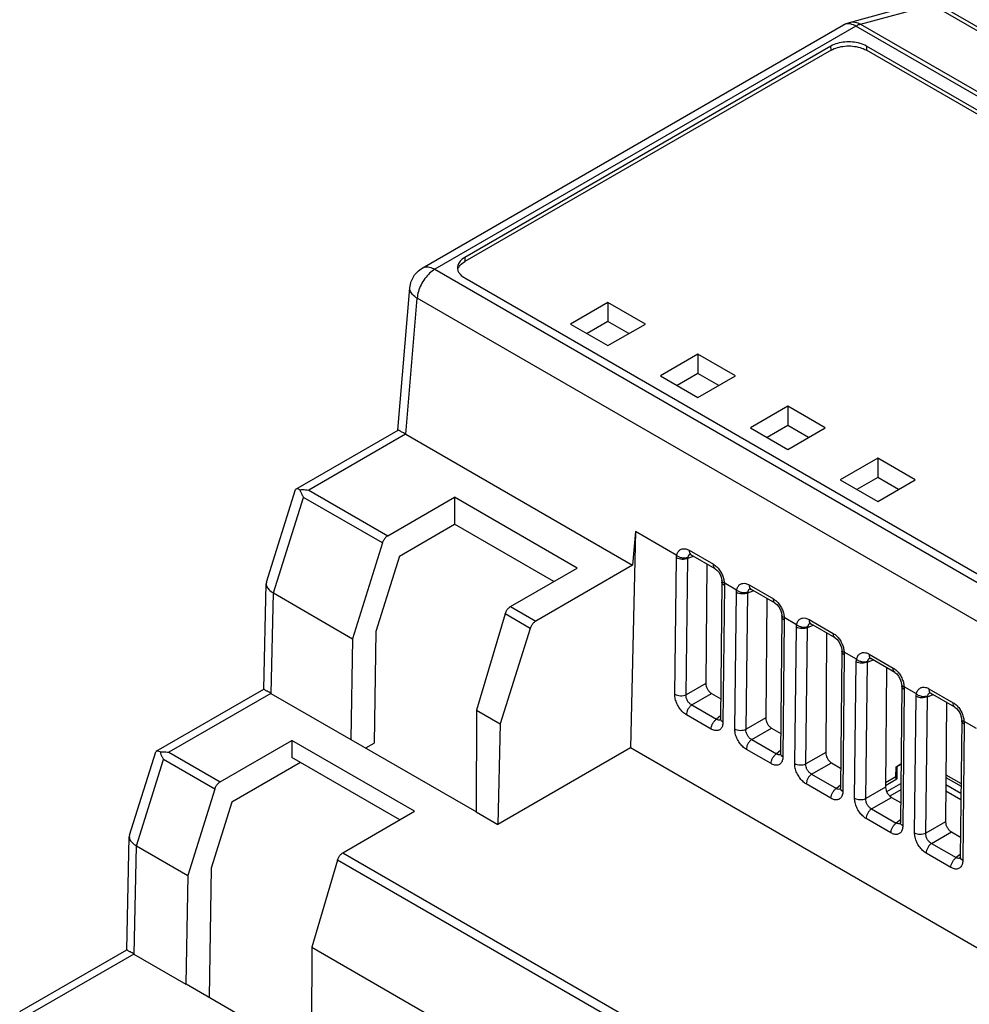
# Model space of a CAD drawing. Units: inches. Extents: x 0 to 22, y 0 to 17.
# Drawn here: x 15.1 to 17.4, y 12 to 14.3 of the extents above; entities that cross this region are included whole.
import ezdxf

# ---------------------------------------------------------------- set-up
doc = ezdxf.new("R2010")
doc.units = ezdxf.units.IN
doc.header["$LTSCALE"] = 1.21
doc.header["$MEASUREMENT"] = 0
doc.layers.get('0').update_dxf_attribs({"linetype": 'CONTINUOUS'})

msp = doc.modelspace()

# ---------------------------------------------------------------- linework, layer by layer
at = {"color": 7, "linetype": 'Continuous'}
for p, q in [((17.0818, 14.28078), (17.25108, 14.32664)), ((17.10805, 14.27659), (17.27733, 14.32245)), ((19.05009, 13.29897), (17.27733, 14.32245)), ((19.06881, 13.2973), (17.29605, 14.32078)), ((16.074, 13.7012), (17.06772, 14.27492)), ((17.09725, 14.27199), (16.10352, 13.69827)), ((18.86882, 13.2492), (17.09725, 14.27199)), ((17.10805, 14.27659), (18.87962, 13.2538)), ((17.03825, 14.22497), (16.17413, 13.72608)), ((17.03832, 14.21529), (17.03825, 14.22497)), ((17.12176, 14.22497), (17.12169, 14.21529)), ((18.78765, 13.26319), (17.12176, 14.22497)), ((17.03832, 14.21529), (16.1742, 13.71639)), ((18.78757, 13.25351), (17.12169, 14.21529)), ((16.17413, 13.72608), (16.1742, 13.71639)), ((16.10352, 13.69827), (17.87509, 12.67548)), ((16.17413, 13.67786), (17.84002, 12.71608)), ((16.01644, 13.31873), (16.04468, 13.655)), ((16.03496, 13.30914), (16.06193, 13.63024)), ((17.83348, 12.60745), (16.06193, 13.63024)), ((16.5121, 13.62024), (16.42371, 13.56921)), ((16.5121, 13.62024), (16.5121, 13.57484)), ((16.60048, 13.56921), (16.5121, 13.62024)), ((16.42371, 13.56921), (16.5121, 13.51818)), ((16.5121, 13.57484), (16.46303, 13.54651)), ((16.56116, 13.54651), (16.5121, 13.57484)), ((16.5121, 13.51818), (16.60048, 13.56921)), ((16.72423, 13.49776), (16.63585, 13.44674)), ((16.72423, 13.49776), (16.72423, 13.45237)), ((16.81261, 13.44674), (16.72423, 13.49776)), ((16.72423, 13.45237), (16.67516, 13.42404)), ((16.7733, 13.42404), (16.72423, 13.45237)), ((16.63585, 13.44674), (16.72423, 13.39571)), ((16.72423, 13.39571), (16.81261, 13.44674)), ((16.93636, 13.37529), (16.84798, 13.32427)), ((16.93636, 13.37529), (16.93636, 13.3299)), ((17.02474, 13.32427), (16.93636, 13.37529)), ((15.77573, 13.18002), (16.01665, 13.31911)), ((16.84798, 13.32427), (16.93636, 13.27324)), ((16.93636, 13.3299), (16.8873, 13.30157)), ((16.98543, 13.30157), (16.93636, 13.3299)), ((16.93636, 13.27324), (17.02474, 13.32427)), ((16.03446, 13.30943), (15.80608, 13.17757)), ((16.03496, 13.30914), (16.57, 13.00024)), ((17.14849, 13.25282), (17.06011, 13.20179)), ((17.14849, 13.25282), (17.14849, 13.20742)), ((17.23688, 13.20179), (17.14849, 13.25282)), ((17.06011, 13.20179), (17.1485, 13.15077)), ((17.14849, 13.20742), (17.09943, 13.1791)), ((17.19756, 13.1791), (17.14849, 13.20742)), ((17.1485, 13.15077), (17.23688, 13.20179)), ((15.70605, 12.96005), (15.7748, 13.17879)), ((15.77569, 13.18), (15.77485, 13.17895)), ((15.80608, 13.17757), (15.99267, 13.06985)), ((15.7227, 12.93472), (15.79349, 13.16025)), ((15.97978, 13.0527), (15.79349, 13.16025)), ((15.99267, 13.06985), (16.14985, 13.16059)), ((16.14985, 13.16059), (16.14985, 13.09686)), ((16.43936, 12.99345), (16.14985, 13.16059)), ((16.01982, 13.02179), (16.14985, 13.09686)), ((16.38417, 12.96158), (16.14985, 13.09686)), ((16.57665, 13.07943), (16.56508, 12.56911)), ((16.57665, 13.07943), (16.57, 13.00024)), ((16.67417, 13.02313), (16.57665, 13.07943)), ((15.97978, 13.0527), (15.90962, 12.8268)), ((16.70374, 13.03549), (16.76095, 13.00246)), ((16.01982, 13.02179), (15.96467, 12.84422)), ((16.66977, 12.69564), (16.67371, 13.01738)), ((16.69634, 12.69476), (16.70028, 13.0165)), ((16.70028, 13.0165), (16.71359, 13.02169)), ((16.70642, 13.02573), (16.70775, 13.02506)), ((16.70774, 13.02506), (16.70775, 13.02506)), ((16.76498, 12.99202), (16.70776, 13.02505)), ((16.28218, 12.9027), (16.43936, 12.99345)), ((16.57, 13.00024), (16.34162, 12.86838)), ((16.74518, 13.00345), (16.74287, 12.7215)), ((16.78075, 12.96351), (16.78072, 12.96383)), ((16.78075, 12.9635), (16.78098, 12.96015)), ((15.69984, 12.70774), (15.70548, 12.95651)), ((15.70605, 12.96003), (15.70548, 12.95659)), ((16.78098, 12.96014), (16.77767, 12.63801)), ((16.78675, 12.95212), (16.78344, 12.63001)), ((16.81559, 12.94149), (16.78642, 12.95833)), ((16.8417, 12.93485), (16.85501, 12.94004)), ((16.84516, 12.95385), (16.90237, 12.92082)), ((16.84784, 12.94408), (16.84917, 12.94341)), ((16.84917, 12.94341), (16.84917, 12.94341)), ((16.9064, 12.91037), (16.84919, 12.9434)), ((15.71745, 12.69749), (15.7227, 12.93472)), ((15.7227, 12.93472), (15.90962, 12.8268)), ((16.81119, 12.61399), (16.81513, 12.93573)), ((16.83776, 12.61311), (16.8417, 12.93485)), ((16.8866, 12.9218), (16.8843, 12.63985)), ((16.28218, 12.9027), (16.34162, 12.86838)), ((16.26944, 12.88547), (16.20211, 12.65794)), ((16.3287, 12.85126), (16.26944, 12.88547)), ((16.9224, 12.8785), (16.91909, 12.55639)), ((16.92217, 12.88186), (16.92214, 12.88218)), ((16.92217, 12.88186), (16.9224, 12.8785)), ((16.9224, 12.87849), (16.9224, 12.8785)), ((16.92817, 12.87047), (16.92486, 12.54837)), ((16.95702, 12.85984), (16.92784, 12.87668)), ((16.98658, 12.8722), (17.04379, 12.83917)), ((16.3287, 12.85126), (16.25783, 12.62577)), ((16.95261, 12.53234), (16.95655, 12.85409)), ((16.97918, 12.53146), (16.98312, 12.8532)), ((16.98312, 12.8532), (16.99643, 12.85839)), ((16.98926, 12.86243), (16.99059, 12.86176)), ((16.99059, 12.86177), (16.9906, 12.86176)), ((17.04783, 12.82872), (16.99061, 12.86175)), ((15.90962, 12.8268), (15.90514, 12.58913)), ((15.96467, 12.84422), (15.96069, 12.58073)), ((17.02802, 12.84015), (17.02572, 12.5582)), ((17.06356, 12.80052), (17.06359, 12.80021)), ((17.06359, 12.80021), (17.06382, 12.79685)), ((17.06382, 12.79685), (17.06051, 12.47471)), ((17.06959, 12.78882), (17.06628, 12.46672)), ((17.09844, 12.77819), (17.06926, 12.79503)), ((17.12455, 12.77156), (17.13786, 12.77674)), ((17.12801, 12.79055), (17.18522, 12.75752)), ((17.13068, 12.78078), (17.13201, 12.78012)), ((17.13201, 12.78012), (17.13202, 12.78011)), ((17.18925, 12.74707), (17.13203, 12.78011)), ((17.09403, 12.4507), (17.09797, 12.77244)), ((17.1206, 12.44981), (17.12455, 12.77156)), ((17.16944, 12.75851), (17.16714, 12.47656)), ((15.44583, 12.56127), (15.7, 12.70801)), ((16.74287, 12.7215), (16.69634, 12.69476)), ((17.20525, 12.7152), (17.20194, 12.39306)), ((17.20498, 12.71888), (17.20501, 12.71856)), ((17.20501, 12.71856), (17.20525, 12.7152)), ((17.21101, 12.70718), (17.2077, 12.38507)), ((17.23986, 12.69654), (17.21068, 12.71339)), ((17.26943, 12.7089), (17.32664, 12.67587)), ((15.71691, 12.6978), (15.47619, 12.55882)), ((15.71691, 12.6978), (15.90514, 12.58913)), ((16.70981, 12.67051), (16.75661, 12.69753)), ((16.75661, 12.69753), (16.77815, 12.68509)), ((17.23545, 12.36905), (17.2394, 12.69079)), ((17.26202, 12.36817), (17.26597, 12.68991)), ((17.26597, 12.68991), (17.27928, 12.6951)), ((17.2721, 12.69913), (17.27344, 12.69847)), ((17.27343, 12.69847), (17.27344, 12.69846)), ((17.33067, 12.66542), (17.27345, 12.69846)), ((16.70981, 12.67051), (16.76808, 12.63687)), ((17.31087, 12.67686), (17.30856, 12.39491)), ((16.20211, 12.65794), (16.20121, 12.4182)), ((16.20211, 12.65794), (16.25783, 12.62577)), ((16.75537, 12.61374), (16.6971, 12.64738)), ((16.77774, 12.64459), (16.76808, 12.63687)), ((16.8843, 12.63985), (16.83776, 12.61311)), ((17.3464, 12.63723), (17.34644, 12.63691)), ((17.34643, 12.63691), (17.34667, 12.63356)), ((16.25783, 12.62577), (16.25245, 12.38861)), ((16.85123, 12.58887), (16.89803, 12.61589)), ((16.89803, 12.61589), (16.91958, 12.60345)), ((17.34667, 12.63355), (17.34336, 12.31141)), ((17.35243, 12.62553), (17.34912, 12.30342)), ((17.38128, 12.61489), (17.35211, 12.63174)), ((15.59698, 12.48908), (15.76623, 12.58679)), ((15.76623, 12.58679), (15.76623, 12.54633)), ((16.05574, 12.41965), (15.76623, 12.58679)), ((15.90514, 12.58913), (15.90563, 12.58941)), ((15.90563, 12.58941), (16.2017, 12.41848)), ((15.94067, 12.56918), (15.96069, 12.58073)), ((16.56508, 12.56911), (16.25245, 12.38861)), ((17.81842, 11.84551), (16.56508, 12.56911)), ((16.85123, 12.58887), (16.9095, 12.55522)), ((15.38307, 12.36329), (15.4449, 12.56004)), ((15.4458, 12.56125), (15.44495, 12.5602)), ((15.47619, 12.55882), (15.59698, 12.48908)), ((16.0207, 12.39941), (15.76623, 12.54633)), ((16.89679, 12.53209), (16.83853, 12.56573)), ((16.91916, 12.56294), (16.9095, 12.55522)), ((16.91909, 12.55636), (16.91909, 12.55639)), ((17.02572, 12.5582), (16.97918, 12.53146)), ((15.39972, 12.33797), (15.4636, 12.5415)), ((15.5841, 12.47193), (15.4636, 12.5415)), ((15.78638, 12.5347), (15.62414, 12.44103)), ((16.99265, 12.50722), (17.03945, 12.53424)), ((17.03945, 12.53424), (17.061, 12.5218)), ((17.19159, 12.50086), (17.19178, 12.52486)), ((17.19178, 12.52486), (17.20336, 12.53155)), ((17.194, 12.52536), (17.19255, 12.5262)), ((17.194, 12.52536), (17.20335, 12.53076)), ((17.194, 12.52536), (17.194, 12.49618)), ((16.99265, 12.50722), (17.05092, 12.47358)), ((17.19159, 12.50086), (17.16722, 12.48679)), ((17.194, 12.49618), (17.18875, 12.49921)), ((17.30942, 12.4993), (17.34508, 12.47871)), ((17.30947, 12.50598), (17.34515, 12.48538)), ((17.03822, 12.45044), (16.97995, 12.48408)), ((17.06058, 12.48129), (17.05092, 12.47358)), ((17.16714, 12.47656), (17.1206, 12.44981)), ((17.16717, 12.48069), (17.194, 12.49618)), ((17.16981, 12.466), (17.20288, 12.48509)), ((17.30928, 12.48318), (17.34491, 12.46261)), ((15.5841, 12.47193), (15.52078, 12.26807)), ((17.13407, 12.42557), (17.18087, 12.45259)), ((17.20273, 12.47019), (17.17728, 12.45549)), ((17.18087, 12.45259), (17.20242, 12.44015)), ((17.34475, 12.44662), (17.30915, 12.46717)), ((15.62414, 12.44103), (15.57576, 12.28525)), ((15.88649, 12.32193), (16.05574, 12.41965)), ((16.20121, 12.4182), (16.25245, 12.38861)), ((17.13407, 12.42557), (17.19234, 12.39193)), ((17.17964, 12.36879), (17.12137, 12.40243)), ((17.202, 12.39965), (17.19234, 12.39193)), ((17.30856, 12.39491), (17.26202, 12.36817)), ((15.37644, 12.09274), (15.38249, 12.35975)), ((15.38306, 12.36328), (15.3825, 12.35983)), ((17.2755, 12.34392), (17.3223, 12.37094)), ((17.3223, 12.37094), (17.34384, 12.3585)), ((15.39406, 12.08249), (15.39972, 12.33797)), ((15.39972, 12.33797), (15.52078, 12.26807)), ((17.2755, 12.34392), (17.33377, 12.31028)), ((15.88649, 12.32193), (16.95692, 11.70394)), ((17.32106, 12.28714), (17.26279, 12.32078)), ((17.34343, 12.318), (17.33377, 12.31028)), ((15.87376, 12.3047), (15.81299, 12.09937)), ((16.94403, 11.68679), (15.87376, 12.3047)), ((15.52078, 12.26807), (15.51595, 12.01212)), ((15.57576, 12.28525), (15.57115, 11.98081)), ((15.12397, 11.94715), (15.3766, 12.09301)), ((15.39352, 12.0828), (15.15432, 11.9447)), ((15.39352, 12.0828), (15.51595, 12.01212)), ((15.81299, 12.09937), (15.81202, 11.84118)), ((15.81299, 12.09937), (16.88071, 11.48293)), ((15.51595, 12.01212), (15.51644, 12.0124)), ((15.51644, 12.0124), (15.81251, 11.84146))]:
    msp.add_line(p, q, dxfattribs=at)
for points in [[(16.70539, 13.02611), (16.70518, 13.0261), (16.70642, 13.02573)], [(16.76497, 12.99202), (16.7691, 12.98883), (16.77357, 12.98353), (16.77742, 12.97665), (16.7799, 12.96934), (16.78072, 12.96382)], [(16.84682, 12.94447), (16.8466, 12.94446), (16.84784, 12.94408)], [(16.9064, 12.91037), (16.91053, 12.90718), (16.91499, 12.90188), (16.91885, 12.895), (16.92132, 12.88769), (16.92214, 12.88217)], [(16.98824, 12.86282), (16.98802, 12.86281), (16.98926, 12.86243)], [(17.04782, 12.82872), (17.05195, 12.82553), (17.05641, 12.82023), (17.06027, 12.81335), (17.06274, 12.80604), (17.06356, 12.80053)], [(17.12966, 12.78117), (17.12944, 12.78116), (17.13068, 12.78078)], [(17.18924, 12.74708), (17.19337, 12.74388), (17.19783, 12.73858), (17.20169, 12.7317), (17.20417, 12.72439), (17.20498, 12.71888)], [(17.27108, 12.69952), (17.27086, 12.69951), (17.2721, 12.69913)], [(17.33066, 12.66543), (17.33479, 12.66224), (17.33926, 12.65694), (17.34311, 12.65005), (17.34559, 12.64274), (17.3464, 12.63723)], [(16.77767, 12.63801), (16.77745, 12.63569), (16.77726, 12.63498)], [(16.91909, 12.55636), (16.91888, 12.55404), (16.91869, 12.55333)], [(17.06051, 12.47471), (17.0603, 12.47239), (17.06011, 12.47168)], [(17.20194, 12.39306), (17.20172, 12.39074), (17.20153, 12.39003)], [(17.34336, 12.31142), (17.34314, 12.30909), (17.34295, 12.30838)]]:
    msp.add_lwpolyline(points, dxfattribs=at)
for points, start_tangent, end_tangent in [([(17.06772, 14.27492), (17.0721, 14.27721), (17.07684, 14.27919), (17.0818, 14.28078)], (0.8660267, 0.4999978), (0.9652058, 0.2614913)), ([(17.08445, 14.27706), (17.07288, 14.277), (17.06773, 14.27489)], (-0.979716, 0.2003911), (-0.8664371, -0.4992863)), ([(17.0818, 14.28078), (17.09469, 14.28143), (17.10805, 14.27659)], (0.9652401, 0.2613649), (0.8670637, -0.4981974)), ([(17.09725, 14.27199), (17.08445, 14.27706)], (-0.8660303, 0.4999915), (-0.979716, 0.2003911)), ([(17.10805, 14.27659), (17.1045, 14.27545), (17.10089, 14.27391), (17.09725, 14.27199)], (-0.9659275, -0.2588128), (-0.8660267, -0.4999978)), ([(17.12176, 14.22497), (17.10676, 14.23126), (17.08921, 14.23454), (17.07079, 14.23454), (17.05325, 14.23126), (17.03825, 14.22497)], (-0.8660303, 0.4999915), (-0.8660267, -0.4999978)), ([(17.03832, 14.21529), (17.0533, 14.22156), (17.07081, 14.22484), (17.0892, 14.22484), (17.10672, 14.22156), (17.12169, 14.21529)], (0.8660267, 0.4999978), (0.8660303, -0.4999915)), ([(16.17413, 13.72608), (16.16324, 13.71742), (16.15756, 13.70728), (16.15687, 13.70176)], (-0.8660267, -0.4999978), (0.0100597, -0.9999494)), ([(16.15872, 13.70064), (16.16334, 13.70775), (16.1742, 13.71639)], (0.4002835, 0.9163914), (0.8660267, 0.4999978)), ([(16.04468, 13.655), (16.04782, 13.66967), (16.05393, 13.68212), (16.06251, 13.69254), (16.074, 13.7012)], (0.0836849, 0.9964923), (0.8660267, 0.4999978)), ([(16.10352, 13.69827), (16.09132, 13.68912), (16.08017, 13.67655), (16.07107, 13.66166), (16.06481, 13.64576), (16.06193, 13.63024)], (-0.8660267, -0.4999978), (-0.0724003, -0.9973757)), ([(16.07401, 13.70117), (16.07916, 13.70328), (16.09072, 13.70334), (16.10352, 13.69827)], (0.8664371, 0.4992863), (0.8660303, -0.4999915)), ([(16.15687, 13.70176), (16.15756, 13.69665), (16.15881, 13.69321)], (0.0100597, -0.9999494), (0.4188271, -0.908066)), ([(16.15881, 13.69321), (16.16325, 13.68652), (16.17413, 13.67786)], (0.4188271, -0.908066), (0.8660303, -0.4999915)), ([(16.06193, 13.63024), (16.05108, 13.63885), (16.04536, 13.64856), (16.04471, 13.65499)], (-0.8598852, 0.5104875), (0.0761518, 0.9970962)), ([(16.03446, 13.30943), (16.02576, 13.31447), (16.01947, 13.31788), (16.01672, 13.31903)], (-0.8607584, 0.5090138), (0.1018208, -0.9948028)), ([(16.03446, 13.30943), (16.03479, 13.30923), (16.03496, 13.30914)], (0.8607583, -0.5090138), (0.870095, -0.492884)), ([(15.78494, 13.1784), (15.77905, 13.18025), (15.77568, 13.18002)], (-0.9235408, 0.3835003), (-0.8013209, -0.5982348)), ([(15.78494, 13.1784), (15.79165, 13.17867), (15.79872, 13.17841), (15.80608, 13.17757)], (0.9967989, 0.0799492), (0.9882452, -0.1528773)), ([(15.78494, 13.1784), (15.78724, 13.17263), (15.79008, 13.16655), (15.79349, 13.16025)], (0.3425184, -0.9395111), (0.5034391, -0.8640307)), ([(15.99267, 13.06985), (15.98737, 13.06559), (15.98285, 13.05957), (15.97978, 13.0527)], (-0.8660267, -0.4999978), (-0.2966178, -0.9549963)), ([(16.67417, 13.02313), (16.67725, 13.0312), (16.68192, 13.03627), (16.68846, 13.03895), (16.69575, 13.03869), (16.70374, 13.03549)], (0.2324707, 0.9726034), (0.8726563, -0.4883348)), ([(16.70374, 13.03549), (16.70431, 13.02967), (16.70681, 13.02572), (16.70775, 13.02508)], (-0.0724006, -0.9973756), (0.8717192, -0.4900058)), ([(16.67371, 13.01738), (16.67377, 13.01943), (16.67391, 13.02136), (16.67417, 13.02313)], (0.0069311, 0.999976), (0.1832793, 0.9830609)), ([(16.70028, 13.0165), (16.69394, 13.01452), (16.68677, 13.014), (16.67972, 13.01499), (16.67371, 13.01738)], (-0.9048685, -0.4256911), (-0.8655278, 0.5008609)), ([(16.67418, 13.02315), (16.68004, 13.01976), (16.68696, 13.0178), (16.69404, 13.01754), (16.70034, 13.01901)], (0.7847713, -0.6197855), (0.9249347, 0.380126)), ([(16.70028, 13.0165), (16.70025, 13.01737), (16.70027, 13.01821), (16.70034, 13.01901)], (-0.057797, 0.9983284), (0.1142817, 0.9934484)), ([(16.70255, 13.02356), (16.70034, 13.01901)], (-0.6329629, -0.7741821), (-0.2461788, -0.9692244)), ([(16.70569, 13.02607), (16.70255, 13.02356)], (-0.8978837, -0.4402327), (-0.6329629, -0.7741821)), ([(16.70632, 13.02635), (16.70569, 13.02607)], (-0.9298392, -0.367966), (-0.8978837, -0.4402327)), ([(16.76497, 12.99203), (16.76429, 12.99247), (16.76159, 12.99642), (16.76095, 13.00246)], (-0.8721636, 0.4892143), (0.0724006, 0.9973756)), ([(16.76095, 13.00246), (16.76863, 12.99666), (16.77545, 12.98873)], (0.8635028, -0.504344), (0.5778796, -0.8161221)), ([(16.77545, 12.98873), (16.78106, 12.9791), (16.7847, 12.96921)], (0.5778796, -0.8161221), (0.2533035, -0.9673869)), ([(16.78221, 12.96082), (16.78075, 12.96351)], (-0.6944479, 0.719543), (-0.1429852, 0.9897248)), ([(16.7847, 12.96921), (16.78574, 12.9643)], (0.2533035, -0.9673869), (0.1618251, -0.9868195)), ([(16.78574, 12.9643), (16.78619, 12.96096)], (0.1618251, -0.9868195), (0.1063272, -0.9943312)), ([(15.70554, 12.95659), (15.70624, 12.95181), (15.712, 12.94291), (15.7227, 12.93472)], (-0.0164462, -0.9998648), (0.8592023, -0.511636)), ([(16.78268, 12.95552), (16.78101, 12.95945), (16.78099, 12.96014)], (-0.6094046, 0.7928594), (0.0212075, 0.9997751)), ([(16.78642, 12.95833), (16.78235, 12.96067), (16.78221, 12.96082)], (-0.9385996, 0.3450083), (-0.6944479, 0.719543)), ([(16.78675, 12.95212), (16.78268, 12.95552)], (-0.8665325, 0.4991207), (-0.6094046, 0.7928594)), ([(16.78619, 12.96096), (16.78642, 12.95833)], (0.1063273, -0.9943312), (0.0660344, -0.9978173)), ([(16.78642, 12.95833), (16.78663, 12.95628), (16.78673, 12.95421), (16.78675, 12.95212)], (0.133421, -0.9910595), (-0.0156416, -0.9998777)), ([(16.81513, 12.93573), (16.81519, 12.93778), (16.81533, 12.93971), (16.81559, 12.94149)], (0.0069306, 0.999976), (0.1832774, 0.9830612)), ([(16.81559, 12.94149), (16.81867, 12.94956), (16.82334, 12.95462), (16.82988, 12.9573), (16.83717, 12.95705), (16.84516, 12.95385)], (0.2324714, 0.9726032), (0.8726559, -0.4883356)), ([(16.8156, 12.9415), (16.82146, 12.93811), (16.82838, 12.93616), (16.83546, 12.93589), (16.84176, 12.93737)], (0.7847723, -0.6197842), (0.9249347, 0.380126)), ([(16.84397, 12.94191), (16.84176, 12.93737)], (-0.6329629, -0.7741821), (-0.2461788, -0.9692244)), ([(16.84711, 12.94442), (16.84397, 12.94191)], (-0.8978837, -0.4402327), (-0.6329629, -0.7741821)), ([(16.84516, 12.95385), (16.84573, 12.94802), (16.84823, 12.94407), (16.84917, 12.94343)], (-0.0724006, -0.9973756), (0.8717192, -0.4900058)), ([(16.84774, 12.9447), (16.84711, 12.94442)], (-0.9298392, -0.367966), (-0.8978837, -0.4402327)), ([(16.8417, 12.93485), (16.83536, 12.93287), (16.82819, 12.93235), (16.82114, 12.93334), (16.81513, 12.93573)], (-0.9048685, -0.4256911), (-0.8655278, 0.5008609)), ([(16.8417, 12.93485), (16.84167, 12.93572), (16.8417, 12.93656), (16.84176, 12.93737)], (-0.057797, 0.9983284), (0.1142817, 0.9934484)), ([(16.9064, 12.91038), (16.90571, 12.91083), (16.90301, 12.91477), (16.90237, 12.92082)], (-0.8721636, 0.4892143), (0.0724006, 0.9973756)), ([(16.90237, 12.92082), (16.91005, 12.91501), (16.91688, 12.90708)], (0.8635028, -0.504344), (0.5778796, -0.8161221)), ([(16.26944, 12.88547), (16.27243, 12.89239), (16.2769, 12.89844), (16.28218, 12.9027)], (0.2837774, 0.9588902), (0.8660267, 0.4999978)), ([(16.91688, 12.90708), (16.92249, 12.89745), (16.92612, 12.88756)], (0.5778796, -0.8161221), (0.2533035, -0.9673869)), ([(16.92363, 12.87917), (16.92217, 12.88186)], (-0.6944479, 0.719543), (-0.1429852, 0.9897248)), ([(16.9241, 12.87387), (16.92243, 12.8778), (16.92241, 12.87849)], (-0.6094046, 0.7928594), (0.0212075, 0.9997751)), ([(16.92784, 12.87669), (16.92377, 12.87903), (16.92363, 12.87917)], (-0.9385996, 0.3450083), (-0.6944479, 0.719543)), ([(16.92817, 12.87047), (16.9241, 12.87387)], (-0.8665325, 0.4991207), (-0.6094046, 0.7928594)), ([(16.92612, 12.88756), (16.92716, 12.88265)], (0.2533035, -0.9673869), (0.1618251, -0.9868195)), ([(16.92716, 12.88265), (16.92761, 12.87931)], (0.1618251, -0.9868195), (0.1063272, -0.9943312)), ([(16.92761, 12.87931), (16.92784, 12.87668)], (0.1063273, -0.9943312), (0.0660344, -0.9978173)), ([(16.92784, 12.87668), (16.92806, 12.87463), (16.92816, 12.87256), (16.92817, 12.87047)], (0.133421, -0.9910595), (-0.0156416, -0.9998777)), ([(16.95702, 12.85984), (16.9601, 12.86791), (16.96476, 12.87297), (16.97131, 12.87566), (16.97859, 12.8754), (16.98658, 12.8722)], (0.2324714, 0.9726032), (0.8726559, -0.4883356)), ([(16.98658, 12.8722), (16.98715, 12.86637), (16.98965, 12.86243), (16.9906, 12.86178)], (-0.0724006, -0.9973756), (0.8717192, -0.4900058)), ([(16.34162, 12.86838), (16.33632, 12.86413), (16.33179, 12.85812), (16.3287, 12.85126)], (-0.8660267, -0.4999978), (-0.2998324, -0.9539919)), ([(16.95655, 12.85409), (16.95661, 12.85614), (16.95676, 12.85806), (16.95702, 12.85984)], (0.0069306, 0.999976), (0.1832774, 0.9830612)), ([(16.98312, 12.8532), (16.97678, 12.85122), (16.96961, 12.8507), (16.96256, 12.85169), (16.95655, 12.85409)], (-0.9048685, -0.4256911), (-0.8655278, 0.5008609)), ([(16.95702, 12.85985), (16.96288, 12.85646), (16.96981, 12.85451), (16.97688, 12.85424), (16.98319, 12.85572)], (0.7847723, -0.6197842), (0.9249347, 0.380126)), ([(16.98312, 12.8532), (16.9831, 12.85407), (16.98312, 12.85491), (16.98318, 12.85572)], (-0.057797, 0.9983284), (0.1142817, 0.9934484)), ([(16.98539, 12.86027), (16.98318, 12.85572)], (-0.6329629, -0.7741821), (-0.2461788, -0.9692244)), ([(16.98853, 12.86277), (16.98539, 12.86027)], (-0.8978837, -0.4402327), (-0.6329629, -0.7741821)), ([(16.98917, 12.86305), (16.98853, 12.86277)], (-0.9298392, -0.367966), (-0.8978837, -0.4402327)), ([(17.04782, 12.82874), (17.04713, 12.82918), (17.04443, 12.83312), (17.04379, 12.83917)], (-0.872164, 0.4892136), (0.0724006, 0.9973756)), ([(17.04379, 12.83917), (17.05148, 12.83337), (17.0583, 12.82543)], (0.8635028, -0.504344), (0.5778796, -0.8161221)), ([(17.0583, 12.82543), (17.06391, 12.8158), (17.06755, 12.80591)], (0.5778796, -0.8161221), (0.2533035, -0.9673869)), ([(17.06359, 12.80021), (17.0652, 12.79737)], (0.142967, -0.9897275), (0.7148937, -0.6992332)), ([(17.06755, 12.80591), (17.06858, 12.801)], (0.2533035, -0.9673869), (0.1617488, -0.986832)), ([(17.06858, 12.801), (17.06903, 12.79766)], (0.1617488, -0.986832), (0.1063272, -0.9943312)), ([(17.06552, 12.79222), (17.06385, 12.79615), (17.06383, 12.79684)], (-0.6094046, 0.7928594), (0.0212075, 0.9997751)), ([(17.0652, 12.79737), (17.06926, 12.79503)], (0.7148937, -0.6992332), (0.938598, -0.3450127)), ([(17.06959, 12.78882), (17.06552, 12.79222)], (-0.8665325, 0.4991207), (-0.6094046, 0.7928594)), ([(17.06903, 12.79766), (17.06926, 12.79503)], (0.1063272, -0.9943312), (0.0660344, -0.9978173)), ([(17.06926, 12.79503), (17.06948, 12.79298), (17.06958, 12.79092), (17.06959, 12.78882)], (0.133421, -0.9910595), (-0.0156416, -0.9998777)), ([(17.09797, 12.77244), (17.09803, 12.77449), (17.09818, 12.77641), (17.09844, 12.77819)], (0.0069306, 0.999976), (0.1832774, 0.9830612)), ([(17.09844, 12.77819), (17.10152, 12.78626), (17.10618, 12.79132), (17.11273, 12.79401), (17.12001, 12.79375), (17.12801, 12.79055)], (0.2324714, 0.9726032), (0.8726559, -0.4883356)), ([(17.09844, 12.77821), (17.10431, 12.77481), (17.11123, 12.77286), (17.1183, 12.7726), (17.12461, 12.77407)], (0.7847723, -0.6197842), (0.9249347, 0.380126)), ([(17.12681, 12.77862), (17.12461, 12.77407)], (-0.6329629, -0.7741821), (-0.2461788, -0.9692244)), ([(17.12995, 12.78112), (17.12681, 12.77862)], (-0.8978837, -0.4402327), (-0.6329629, -0.7741821)), ([(17.12801, 12.79055), (17.12858, 12.78472), (17.13107, 12.78078), (17.13202, 12.78013)], (-0.0724006, -0.9973756), (0.8717192, -0.4900058)), ([(17.13059, 12.7814), (17.12995, 12.78112)], (-0.9298392, -0.367966), (-0.8978837, -0.4402327)), ([(17.12455, 12.77156), (17.1182, 12.76957), (17.11103, 12.76905), (17.10398, 12.77005), (17.09797, 12.77244)], (-0.9048685, -0.4256911), (-0.8655278, 0.5008609)), ([(17.12455, 12.77156), (17.12452, 12.77242), (17.12454, 12.77326), (17.12461, 12.77407)], (-0.057797, 0.9983284), (0.1142817, 0.9934484)), ([(17.18924, 12.74709), (17.18856, 12.74753), (17.18586, 12.75148), (17.18522, 12.75752)], (-0.872164, 0.4892136), (0.0724006, 0.9973756)), ([(17.18522, 12.75752), (17.1929, 12.75172), (17.19972, 12.74379)], (0.8635028, -0.504344), (0.5778796, -0.8161221)), ([(17.19972, 12.74379), (17.20533, 12.73415), (17.20897, 12.72426)], (0.5778796, -0.8161221), (0.2533035, -0.9673869)), ([(15.71691, 12.6978), (15.70828, 12.70291), (15.70223, 12.7065), (15.6999, 12.70788)], (-0.8603453, 0.5097117), (-0.2641341, -0.964486)), ([(16.74297, 12.72106), (16.74392, 12.71468), (16.74693, 12.70773), (16.75134, 12.70179), (16.75661, 12.69753)], (-0.0013866, -0.999999), (0.8660308, -0.4999907)), ([(17.20501, 12.71856), (17.20662, 12.71572)], (0.142967, -0.9897275), (0.7148937, -0.6992332)), ([(17.20695, 12.71057), (17.20528, 12.71451), (17.20525, 12.7152)], (-0.6094046, 0.7928594), (0.0212075, 0.9997751)), ([(17.20662, 12.71572), (17.21068, 12.71339)], (0.7148937, -0.6992332), (0.938598, -0.3450127)), ([(17.21101, 12.70718), (17.20695, 12.71057)], (-0.8665325, 0.4991207), (-0.6094046, 0.7928594)), ([(17.20897, 12.72426), (17.21001, 12.71935)], (0.2533035, -0.9673869), (0.1617488, -0.986832)), ([(17.21001, 12.71935), (17.21046, 12.71602)], (0.1617488, -0.986832), (0.1063272, -0.9943312)), ([(17.21046, 12.71602), (17.21068, 12.71339)], (0.1063272, -0.9943312), (0.0660344, -0.9978173)), ([(17.21068, 12.71339), (17.2109, 12.71133), (17.211, 12.70927), (17.21101, 12.70718)], (0.133421, -0.9910595), (-0.0156416, -0.9998777)), ([(17.23986, 12.69654), (17.24294, 12.70461), (17.2476, 12.70968), (17.25415, 12.71236), (17.26144, 12.7121), (17.26943, 12.7089)], (0.2324714, 0.9726032), (0.8726559, -0.4883356)), ([(17.26943, 12.7089), (17.27, 12.70308), (17.2725, 12.69913), (17.27344, 12.69848)], (-0.0724006, -0.9973756), (0.8717192, -0.4900058)), ([(16.6971, 12.64738), (16.68863, 12.65382), (16.68092, 12.66287), (16.6748, 12.67366), (16.67098, 12.68497), (16.66977, 12.69564)], (-0.8659793, 0.5000798), (0.0123404, 0.9999239)), ([(16.66977, 12.69564), (16.67577, 12.69325), (16.68283, 12.69225), (16.69, 12.69278), (16.69634, 12.69476)], (0.8655278, -0.5008609), (0.9048685, 0.4256911)), ([(16.70981, 12.67051), (16.70409, 12.67462), (16.69956, 12.68065), (16.69684, 12.6877), (16.69634, 12.69476)], (-0.9020565, 0.4316179), (0.0993396, 0.9950536)), ([(17.2394, 12.69079), (17.23945, 12.69284), (17.2396, 12.69476), (17.23986, 12.69654)], (0.0069306, 0.999976), (0.1832774, 0.9830612)), ([(17.26597, 12.68991), (17.25963, 12.68793), (17.25246, 12.6874), (17.2454, 12.6884), (17.2394, 12.69079)], (-0.9048685, -0.4256911), (-0.8655278, 0.5008609)), ([(17.23986, 12.69656), (17.24573, 12.69316), (17.25265, 12.69121), (17.25972, 12.69095), (17.26603, 12.69242)], (0.7847723, -0.6197842), (0.9249347, 0.380126)), ([(17.26597, 12.68991), (17.26594, 12.69077), (17.26596, 12.69161), (17.26603, 12.69242)], (-0.057797, 0.9983284), (0.1142817, 0.9934484)), ([(17.26823, 12.69697), (17.26603, 12.69242)], (-0.6329629, -0.7741821), (-0.2461788, -0.9692244)), ([(17.27138, 12.69947), (17.26823, 12.69697)], (-0.8978837, -0.4402327), (-0.6329629, -0.7741821)), ([(17.27201, 12.69975), (17.27138, 12.69947)], (-0.9298392, -0.367966), (-0.8978837, -0.4402327)), ([(16.70981, 12.67051), (16.70489, 12.6661), (16.70082, 12.66025), (16.6981, 12.65373), (16.6971, 12.64738)], (-0.8275528, -0.5613879), (-0.0112623, -0.9999366)), ([(17.33066, 12.66544), (17.32998, 12.66588), (17.32728, 12.66983), (17.32664, 12.67587)], (-0.872164, 0.4892136), (0.0724006, 0.9973756)), ([(17.32664, 12.67587), (17.33432, 12.67007), (17.34114, 12.66214)], (0.8635028, -0.504344), (0.5778796, -0.8161221)), ([(17.34114, 12.66214), (17.34675, 12.6525), (17.35039, 12.64261)], (0.5778796, -0.8161221), (0.2533035, -0.9673869)), ([(16.75537, 12.61374), (16.75637, 12.62009), (16.75909, 12.62661), (16.76316, 12.63246), (16.76808, 12.63687)], (0.0112623, 0.9999366), (0.8275528, 0.5613879)), ([(16.77306, 12.63478), (16.76808, 12.63687)], (-0.9927293, 0.1203685), (-0.8211923, 0.5706515)), ([(16.78344, 12.63001), (16.77934, 12.63345), (16.77769, 12.63749), (16.77768, 12.63801)], (-0.8665325, 0.4991207), (0.0151189, 0.9998857)), ([(16.88439, 12.63941), (16.88535, 12.63304), (16.88835, 12.62609), (16.89276, 12.62014), (16.89803, 12.61589)], (-0.0013866, -0.999999), (0.8660308, -0.4999907)), ([(17.34644, 12.63691), (17.34804, 12.63407)], (0.142967, -0.9897275), (0.7148937, -0.6992332)), ([(17.35039, 12.64261), (17.35143, 12.6377)], (0.2533035, -0.9673869), (0.1617488, -0.986832)), ([(17.35143, 12.6377), (17.35188, 12.63437)], (0.1617488, -0.986832), (0.1063272, -0.9943312)), ([(16.78344, 12.63001), (16.78201, 12.62088), (16.77798, 12.6141), (16.7717, 12.61046), (16.76388, 12.61038), (16.75537, 12.61374)], (-0.0104725, -0.9999452), (-0.8659812, 0.5000766)), ([(16.77743, 12.63555), (16.77306, 12.63478)], (-0.8782305, -0.4782375), (-0.9927293, 0.1203685)), ([(16.77837, 12.63618), (16.7775, 12.63559), (16.77743, 12.63555)], (-0.7811074, -0.6243967), (-0.8782305, -0.4782375)), ([(16.83853, 12.56573), (16.83005, 12.57217), (16.82234, 12.58122), (16.81622, 12.59201), (16.8124, 12.60332), (16.81119, 12.61399)], (-0.8659793, 0.5000798), (0.0123404, 0.9999239)), ([(16.81119, 12.61399), (16.81719, 12.6116), (16.82425, 12.61061), (16.83142, 12.61113), (16.83776, 12.61311)], (0.8655278, -0.5008609), (0.9048685, 0.4256911)), ([(17.34837, 12.62892), (17.3467, 12.63286), (17.34667, 12.63355)], (-0.6094046, 0.7928594), (0.0212075, 0.9997751)), ([(17.34804, 12.63407), (17.35211, 12.63174)], (0.7148937, -0.6992332), (0.938598, -0.3450127)), ([(17.35243, 12.62553), (17.34837, 12.62892)], (-0.8665325, 0.4991207), (-0.6094046, 0.7928594)), ([(17.35188, 12.63437), (17.35211, 12.63174)], (0.1063272, -0.9943312), (0.0660344, -0.9978173)), ([(17.35211, 12.63174), (17.35232, 12.62968), (17.35242, 12.62762), (17.35243, 12.62553)], (0.133421, -0.9910595), (-0.0156416, -0.9998777)), ([(16.85123, 12.58887), (16.84551, 12.59298), (16.84098, 12.599), (16.83826, 12.60606), (16.83776, 12.61311)], (-0.9020565, 0.4316179), (0.0993396, 0.9950536)), ([(16.85123, 12.58887), (16.84632, 12.58445), (16.84224, 12.5786), (16.83952, 12.57208), (16.83853, 12.56573)], (-0.8275528, -0.5613879), (-0.0112623, -0.9999366)), ([(15.45504, 12.55964), (15.44916, 12.5615), (15.44579, 12.56127)], (-0.9235408, 0.3835002), (-0.8013188, -0.5982375)), ([(15.45504, 12.55964), (15.46176, 12.55992), (15.46883, 12.55966), (15.47619, 12.55882)], (0.9967989, 0.0799492), (0.9882452, -0.1528773)), ([(15.45504, 12.55964), (15.45734, 12.55388), (15.46018, 12.5478), (15.4636, 12.5415)], (0.3425184, -0.9395111), (0.5034391, -0.8640307)), ([(16.89679, 12.53209), (16.89779, 12.53844), (16.90051, 12.54496), (16.90459, 12.55081), (16.9095, 12.55522)], (0.0112623, 0.9999366), (0.8275528, 0.5613879)), ([(16.92486, 12.54837), (16.92343, 12.53923), (16.9194, 12.53246), (16.91313, 12.52881), (16.9053, 12.52873), (16.89679, 12.53209)], (-0.0104725, -0.9999452), (-0.8659812, 0.5000766)), ([(16.91448, 12.55313), (16.9095, 12.55522)], (-0.9927293, 0.1203685), (-0.8211923, 0.5706515)), ([(16.91886, 12.5539), (16.91448, 12.55313)], (-0.8782305, -0.4782375), (-0.9927293, 0.1203685)), ([(16.91979, 12.55453), (16.91892, 12.55394), (16.91886, 12.5539)], (-0.7811074, -0.6243967), (-0.8782305, -0.4782375)), ([(16.92486, 12.54837), (16.92076, 12.5518), (16.91911, 12.55584), (16.9191, 12.55636)], (-0.8665325, 0.4991207), (0.0151189, 0.9998857)), ([(17.02581, 12.55776), (17.02677, 12.55139), (17.02977, 12.54444), (17.03418, 12.53849), (17.03945, 12.53424)], (-0.0013866, -0.999999), (0.8660308, -0.4999907)), ([(16.97995, 12.48408), (16.97147, 12.49052), (16.96376, 12.49958), (16.95764, 12.51036), (16.95382, 12.52167), (16.95261, 12.53234)], (-0.8659793, 0.5000798), (0.0123404, 0.9999239)), ([(16.95261, 12.53234), (16.95862, 12.52995), (16.96567, 12.52896), (16.97284, 12.52948), (16.97918, 12.53146)], (0.8655278, -0.5008609), (0.9048685, 0.4256911)), ([(16.99265, 12.50722), (16.98693, 12.51133), (16.9824, 12.51735), (16.97969, 12.52441), (16.97918, 12.53146)], (-0.9020565, 0.4316179), (0.0993396, 0.9950536)), ([(16.99265, 12.50722), (16.98774, 12.5028), (16.98366, 12.49695), (16.98095, 12.49043), (16.97995, 12.48408)], (-0.8275528, -0.5613879), (-0.0112623, -0.9999366)), ([(15.59698, 12.48908), (15.59169, 12.48482), (15.58716, 12.47881), (15.5841, 12.47193)], (-0.8660267, -0.4999978), (-0.2966178, -0.9549963)), ([(17.06628, 12.46672), (17.06218, 12.47015), (17.06053, 12.47419), (17.06052, 12.47471)], (-0.8665325, 0.4991207), (0.0151189, 0.9998857)), ([(17.16723, 12.47611), (17.16819, 12.46974), (17.1712, 12.46279), (17.1756, 12.45685), (17.18087, 12.45259)], (-0.0013866, -0.999999), (0.8660308, -0.4999907)), ([(17.03822, 12.45044), (17.03922, 12.45679), (17.04193, 12.46331), (17.04601, 12.46916), (17.05092, 12.47358)], (0.0112623, 0.9999366), (0.8275528, 0.5613879)), ([(17.06628, 12.46672), (17.06485, 12.45758), (17.06082, 12.45081), (17.05455, 12.44716), (17.04673, 12.44708), (17.03822, 12.45044)], (-0.0104725, -0.9999452), (-0.8659812, 0.5000766)), ([(17.0559, 12.47148), (17.05092, 12.47358)], (-0.9927293, 0.1203685), (-0.8211923, 0.5706515)), ([(17.06028, 12.47226), (17.0559, 12.47148)], (-0.8782305, -0.4782375), (-0.9927293, 0.1203685)), ([(17.06121, 12.47288), (17.06034, 12.47229), (17.06028, 12.47226)], (-0.7811074, -0.6243967), (-0.8782305, -0.4782375)), ([(17.12137, 12.40243), (17.1129, 12.40888), (17.10518, 12.41793), (17.09907, 12.42871), (17.09524, 12.44003), (17.09403, 12.4507)], (-0.8659793, 0.5000798), (0.0123404, 0.9999239)), ([(17.09403, 12.4507), (17.10004, 12.4483), (17.10709, 12.44731), (17.11426, 12.44783), (17.1206, 12.44981)], (0.8655278, -0.5008609), (0.9048685, 0.4256911)), ([(17.13407, 12.42557), (17.12836, 12.42968), (17.12382, 12.4357), (17.12111, 12.44276), (17.1206, 12.44981)], (-0.9020565, 0.4316179), (0.0993396, 0.9950536)), ([(17.13407, 12.42557), (17.12916, 12.42115), (17.12509, 12.4153), (17.12237, 12.40878), (17.12137, 12.40243)], (-0.8275528, -0.5613879), (-0.0112623, -0.9999366)), ([(17.17964, 12.36879), (17.18064, 12.37514), (17.18336, 12.38166), (17.18743, 12.38751), (17.19234, 12.39193)], (0.0112623, 0.9999366), (0.8275528, 0.5613879)), ([(17.2077, 12.38507), (17.20627, 12.37593), (17.20225, 12.36916), (17.19597, 12.36552), (17.18815, 12.36543), (17.17964, 12.36879)], (-0.0104725, -0.9999452), (-0.8659812, 0.5000766)), ([(17.19732, 12.38984), (17.19234, 12.39193)], (-0.9927293, 0.1203685), (-0.8211923, 0.5706515)), ([(17.2017, 12.39061), (17.19732, 12.38984)], (-0.8782305, -0.4782375), (-0.9927293, 0.1203685)), ([(17.20264, 12.39123), (17.20176, 12.39064), (17.2017, 12.39061)], (-0.7811074, -0.6243967), (-0.8782305, -0.4782375)), ([(17.2077, 12.38507), (17.2036, 12.38851), (17.20196, 12.39254), (17.20194, 12.39306)], (-0.8665325, 0.4991207), (0.0151189, 0.9998857)), ([(17.30865, 12.39447), (17.30961, 12.38809), (17.31262, 12.38114), (17.31702, 12.3752), (17.3223, 12.37094)], (-0.0013866, -0.999999), (0.8660308, -0.4999907)), ([(15.38256, 12.35983), (15.38325, 12.35505), (15.38902, 12.34615), (15.39972, 12.33797)], (-0.0164462, -0.9998648), (0.8592023, -0.511636)), ([(17.26279, 12.32078), (17.25432, 12.32723), (17.24661, 12.33628), (17.24049, 12.34707), (17.23666, 12.35838), (17.23545, 12.36905)], (-0.8659793, 0.5000798), (0.0123404, 0.9999239)), ([(17.23545, 12.36905), (17.24146, 12.36666), (17.24851, 12.36566), (17.25568, 12.36618), (17.26202, 12.36817)], (0.8655278, -0.5008609), (0.9048685, 0.4256911)), ([(17.2755, 12.34392), (17.26978, 12.34803), (17.26524, 12.35405), (17.26253, 12.36111), (17.26202, 12.36817)], (-0.9020565, 0.4316179), (0.0993396, 0.9950536)), ([(17.2755, 12.34392), (17.27058, 12.33951), (17.26651, 12.33366), (17.26379, 12.32714), (17.26279, 12.32078)], (-0.8275528, -0.5613879), (-0.0112623, -0.9999366)), ([(15.87376, 12.3047), (15.87674, 12.31162), (15.88121, 12.31767), (15.88649, 12.32193)], (0.2837774, 0.9588902), (0.8660267, 0.4999978)), ([(17.34912, 12.30342), (17.34503, 12.30686), (17.34338, 12.31089), (17.34336, 12.31141)], (-0.8665325, 0.4991207), (0.0151189, 0.9998857)), ([(17.32106, 12.28714), (17.32206, 12.2935), (17.32478, 12.30002), (17.32885, 12.30586), (17.33377, 12.31028)], (0.0112623, 0.9999366), (0.8275528, 0.5613879)), ([(17.34912, 12.30342), (17.34769, 12.29429), (17.34367, 12.28751), (17.33739, 12.28387), (17.32957, 12.28378), (17.32106, 12.28714)], (-0.0104725, -0.9999452), (-0.8659812, 0.5000766)), ([(17.33874, 12.30819), (17.33377, 12.31028)], (-0.9927293, 0.1203685), (-0.8211923, 0.5706515)), ([(17.34312, 12.30896), (17.33874, 12.30819)], (-0.8782305, -0.4782375), (-0.9927293, 0.1203685)), ([(17.34406, 12.30958), (17.34318, 12.30899), (17.34312, 12.30896)], (-0.7811074, -0.6243967), (-0.8782305, -0.4782375)), ([(15.39352, 12.08281), (15.38489, 12.08791), (15.37883, 12.0915), (15.37651, 12.09289)], (-0.8603453, 0.5097117), (-0.2641331, -0.9644862))]:
    msp.add_spline(points, degree=3, dxfattribs=dict(at, start_tangent=start_tangent, end_tangent=end_tangent))

doc.saveas('drawing.dxf')
